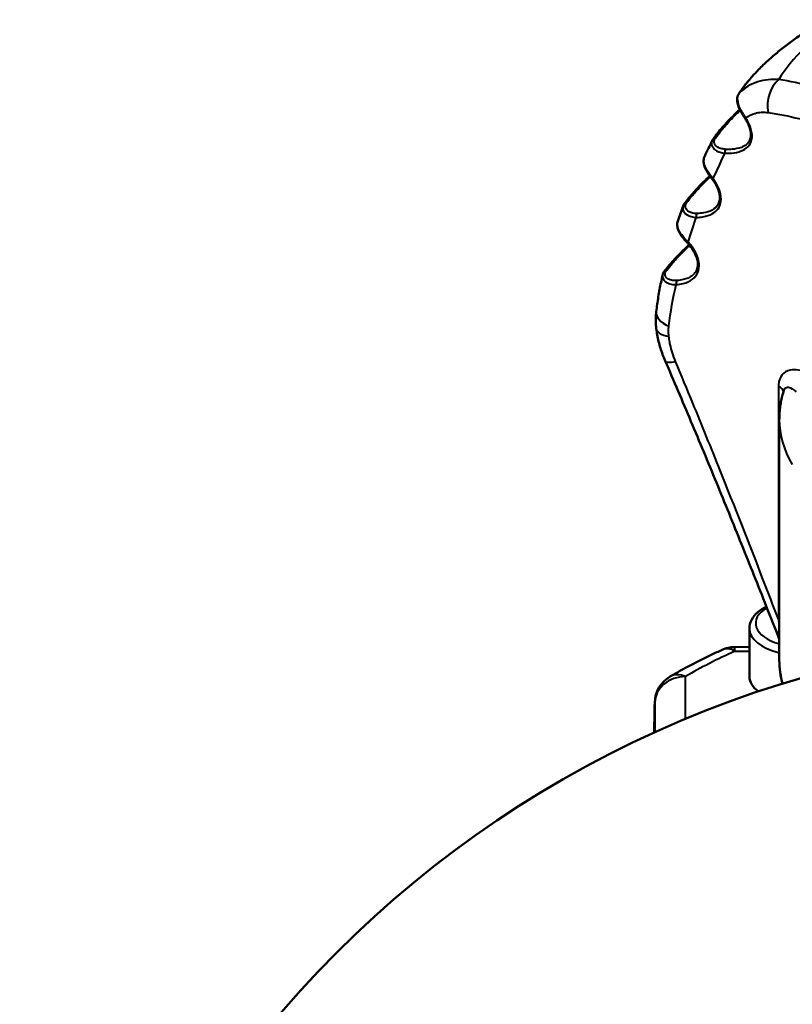
# Model space of a CAD drawing. Units: millimetres. Extents: x 62 to 412, y 84 to 264.
# Drawn here: x 62 to 112, y 200 to 264 of the extents above; entities that cross this region are included whole.
import ezdxf

# ---------------------------------------------------------------- set-up
doc = ezdxf.new("R2010")
doc.units = ezdxf.units.MM
doc.layers.add('Visible Edges(Frese)', color=7, linetype='Continuous', lineweight=50)
doc.layers.add('Visible Tangent Edges(Frese)', color=7, linetype='Continuous', lineweight=40)

msp = doc.modelspace()

# ---------------------------------------------------------------- linework, layer by layer
at = {"layer": 'Visible Edges(Frese)'}
for p, q in [((111.002, 237.771), (111.002, 222.183)), ((109.069, 224.234), (109.069, 221.116)), ((108.101, 223.04), (109.069, 223.052)), ((102.938, 219.443), (102.899, 217.498))]:
    msp.add_line(p, q, dxfattribs=at)
msp.add_circle((131.852, 153.767), 70, dxfattribs=at)
for centre, start, end in [((108.127, 221.04), 90.75013, 114.28386), ((104.938, 219.402), 120.31313, 178.84103)]:
    msp.add_arc(centre, 2, start, end, dxfattribs=at)
for centre, major_axis, ratio, start_param, end_param in [((24.523, 80.895), (126.14, 264.015), 0.005883, 0.849427, 0.854513), ((-56.919, -22.612), (203.059, 463.734), 0.096427, 5.383961, 5.386543), ((112.569, 221.116), (-3.5, 0), 0.5, 0, 0.583601)]:
    msp.add_ellipse(centre, major_axis=major_axis, ratio=ratio, start_param=start_param, end_param=end_param, dxfattribs=at)
for points, knots in [([(109.585, 260.318), (109.785, 260.525), (109.991, 260.726), (110.414, 261.118), (110.63, 261.308), (111.073, 261.678), (111.299, 261.858), (111.76, 262.208), (111.995, 262.378), (112.474, 262.708), (112.717, 262.869), (112.965, 263.025)], [3.0863053, 3.0863053, 3.0863053, 3.0863053, 3.1302191, 3.1302191, 3.1741328, 3.1741328, 3.2180466, 3.2180466, 3.2619603, 3.2619603, 3.3058741, 3.3058741, 3.3058741, 3.3058741]), ([(108.397, 258.865), (108.464, 258.964), (108.533, 259.063), (108.677, 259.26), (108.751, 259.358), (108.905, 259.552), (108.984, 259.649), (109.148, 259.842), (109.232, 259.938), (109.405, 260.129), (109.494, 260.224), (109.585, 260.318)], [0, 0, 0, 0, 0.0614033, 0.0614033, 0.1228067, 0.1228067, 0.18421, 0.18421, 0.2456134, 0.2456134, 0.3070167, 0.3070167, 0.3070167, 0.3070167]), ([(108.397, 258.865), (108.338, 258.777), (108.299, 258.675), (108.267, 258.464), (108.272, 258.355), (108.313, 258.136), (108.349, 258.026), (108.444, 257.803), (108.504, 257.69), (108.636, 257.463), (108.711, 257.348), (108.786, 257.234), (108.787, 257.234), (108.787, 257.233)], [0, 0, 0, 0, 0.0397059, 0.0397059, 0.07965, 0.07965, 0.1195942, 0.1195942, 0.1595383, 0.1595383, 0.1994825, 0.1994825, 0.1997207, 0.1997207, 0.1997207, 0.1997207]), ([(106.724, 255.916), (106.905, 256.165), (107.101, 256.412), (107.521, 256.898), (107.745, 257.139), (108.132, 257.522), (108.285, 257.668), (108.443, 257.812)], [-0.7794771, -0.7794771, -0.7794771, -0.7794771, -0.6235817, -0.6235817, -0.4676862, -0.4676862, -0.3709176, -0.3709176, -0.3709176, -0.3709176]), ([(109.076, 255.802), (109.11, 255.867), (109.136, 255.941), (109.166, 256.105), (109.17, 256.197), (109.152, 256.395), (109.131, 256.499), (109.064, 256.711), (109.02, 256.819), (108.915, 257.029), (108.854, 257.133), (108.787, 257.233)], [0.259694, 0.259694, 0.259694, 0.259694, 0.297952, 0.297952, 0.33621, 0.33621, 0.3744679, 0.3744679, 0.4127259, 0.4127259, 0.4509839, 0.4509839, 0.4509839, 0.4509839]), ([(106.661, 255.811), (106.664, 255.819), (106.668, 255.826), (106.676, 255.84), (106.679, 255.847), (106.688, 255.862), (106.692, 255.869), (106.701, 255.882), (106.705, 255.889), (106.714, 255.903), (106.719, 255.91), (106.724, 255.916)], [-0.01562931, -0.01562931, -0.01562931, -0.01562931, -0.01250344, -0.01250344, -0.00937758, -0.00937758, -0.00625172, -0.00625172, -0.00312586, -0.00312586, 0, 0, 0, 0]), ([(106.173, 254.803), (106.129, 254.714), (106.106, 254.615), (106.096, 254.414), (106.11, 254.311), (106.167, 254.108), (106.209, 254.005), (106.316, 253.8), (106.379, 253.699), (106.518, 253.494), (106.595, 253.392), (106.671, 253.293)], [-0.1848695, -0.1848695, -0.1848695, -0.1848695, -0.1478956, -0.1478956, -0.1109217, -0.1109217, -0.0739478, -0.0739478, -0.0369739, -0.0369739, 0, 0, 0, 0]), ([(104.878, 251.762), (105.057, 251.994), (105.249, 252.225), (105.656, 252.681), (105.871, 252.906), (106.23, 253.258), (106.366, 253.387), (106.506, 253.515)], [-0.7356604, -0.7356604, -0.7356604, -0.7356604, -0.5885284, -0.5885284, -0.4413963, -0.4413963, -0.355499, -0.355499, -0.355499, -0.355499]), ([(107.032, 251.657), (107.077, 251.731), (107.112, 251.816), (107.152, 252.007), (107.158, 252.113), (107.137, 252.338), (107.111, 252.453), (107.03, 252.692), (106.974, 252.815), (106.842, 253.053), (106.764, 253.169), (106.677, 253.285), (106.674, 253.289), (106.671, 253.293)], [0.2240302, 0.2240302, 0.2240302, 0.2240302, 0.2682533, 0.2682533, 0.3124763, 0.3124763, 0.3550098, 0.3550098, 0.3992329, 0.3992329, 0.4434559, 0.4434559, 0.4451455, 0.4451455, 0.4451455, 0.4451455]), ([(104.772, 251.571), (104.777, 251.584), (104.782, 251.598), (104.794, 251.625), (104.8, 251.638), (104.813, 251.664), (104.82, 251.676), (104.835, 251.702), (104.843, 251.714), (104.86, 251.738), (104.869, 251.75), (104.878, 251.762)], [-0.02822297, -0.02822297, -0.02822297, -0.02822297, -0.02257838, -0.02257838, -0.01693378, -0.01693378, -0.01128919, -0.01128919, -0.00564459, -0.00564459, 0, 0, 0, 0]), ([(104.434, 250.603), (104.402, 250.512), (104.39, 250.414), (104.401, 250.218), (104.425, 250.121), (104.498, 249.929), (104.548, 249.833), (104.668, 249.644), (104.737, 249.552), (104.89, 249.366), (104.972, 249.274), (105.055, 249.185)], [-0.1796262, -0.1796262, -0.1796262, -0.1796262, -0.1437009, -0.1437009, -0.1077757, -0.1077757, -0.0718505, -0.0718505, -0.0359252, -0.0359252, 0, 0, 0, 0]), ([(105.593, 247.314), (105.649, 247.4), (105.69, 247.499), (105.732, 247.716), (105.736, 247.832), (105.704, 248.07), (105.673, 248.189), (105.574, 248.448), (105.502, 248.587), (105.333, 248.853), (105.235, 248.982), (105.104, 249.131), (105.08, 249.158), (105.055, 249.185)], [0.2006593, 0.2006593, 0.2006593, 0.2006593, 0.2518083, 0.2518083, 0.2993063, 0.2993063, 0.3430959, 0.3430959, 0.3937657, 0.3937657, 0.4449147, 0.4449147, 0.4564042, 0.4564042, 0.4564042, 0.4564042]), ([(103.581, 247.38), (103.761, 247.606), (103.951, 247.83), (104.353, 248.273), (104.565, 248.492), (104.909, 248.828), (105.034, 248.946), (105.163, 249.064)], [-0.7177571, -0.7177571, -0.7177571, -0.7177571, -0.5742057, -0.5742057, -0.4306543, -0.4306543, -0.351498, -0.351498, -0.351498, -0.351498]), ([(103.449, 247.116), (103.453, 247.135), (103.459, 247.154), (103.471, 247.192), (103.479, 247.21), (103.495, 247.246), (103.504, 247.264), (103.523, 247.298), (103.534, 247.315), (103.556, 247.349), (103.568, 247.365), (103.581, 247.38)], [-0.03887579, -0.03887579, -0.03887579, -0.03887579, -0.03110063, -0.03110063, -0.02332547, -0.02332547, -0.01555032, -0.01555032, -0.00777516, -0.00777516, 0, 0, 0, 0]), ([(103.036, 244.736), (103.055, 244.898), (103.076, 245.058), (103.122, 245.379), (103.146, 245.539), (103.198, 245.857), (103.225, 246.016), (103.283, 246.333), (103.314, 246.49), (103.379, 246.804), (103.413, 246.961), (103.449, 247.116)], [0, 0, 0, 0, 0.0540637, 0.0540637, 0.1081274, 0.1081274, 0.1621911, 0.1621911, 0.2162548, 0.2162548, 0.2703185, 0.2703185, 0.2703185, 0.2703185]), ([(103.038, 243.66), (103.029, 243.731), (103.023, 243.802), (103.012, 243.945), (103.009, 244.017), (103.005, 244.161), (103.005, 244.233), (103.007, 244.377), (103.011, 244.449), (103.021, 244.593), (103.028, 244.665), (103.036, 244.736)], [0, 0, 0, 0, 0.01555364, 0.01555364, 0.03110728, 0.03110728, 0.04666092, 0.04666092, 0.06221456, 0.06221456, 0.0777682, 0.0777682, 0.0777682, 0.0777682]), ([(103.613, 241.562), (103.555, 241.696), (103.501, 241.832), (103.399, 242.107), (103.352, 242.245), (103.266, 242.525), (103.227, 242.666), (103.158, 242.949), (103.128, 243.091), (103.076, 243.375), (103.055, 243.518), (103.038, 243.66)], [0, 0, 0, 0, 0.0359252, 0.0359252, 0.0718504, 0.0718504, 0.1077757, 0.1077757, 0.1437009, 0.1437009, 0.1796261, 0.1796261, 0.1796261, 0.1796261]), ([(111.002, 223.547), (110.722, 224.259), (110.441, 224.969), (109.628, 227.021), (109.094, 228.36), (108.019, 231.028), (107.478, 232.358), (106.388, 235.006), (105.84, 236.325), (104.733, 238.953), (104.175, 240.261), (103.613, 241.562)], [0.434799, 0.434799, 0.434799, 0.434799, 0.6671, 0.6671, 1.107315, 1.107315, 1.547531, 1.547531, 1.987747, 1.987747, 2.427962, 2.427962, 2.427962, 2.427962]), ([(111.002, 237.771), (111.002, 237.897), (111.006, 238.023), (111.022, 238.275), (111.034, 238.401), (111.066, 238.651), (111.086, 238.777), (111.133, 239.026), (111.161, 239.15), (111.224, 239.397), (111.26, 239.52), (111.299, 239.642)], [2.6353882, 2.6353882, 2.6353882, 2.6353882, 2.6670904, 2.6670904, 2.6987927, 2.6987927, 2.7304949, 2.7304949, 2.7621972, 2.7621972, 2.7938994, 2.7938994, 2.7938994, 2.7938994]), ([(109.069, 224.234), (109.069, 224.424), (109.116, 224.613), (109.298, 224.979), (109.441, 225.153), (109.773, 225.443), (109.958, 225.564), (110.163, 225.67)], [1.5707963, 1.5707963, 1.5707963, 1.5707963, 1.813718, 1.813718, 2.0905929, 2.0905929, 2.3422712, 2.3422712, 2.3422712, 2.3422712]), ([(103.928, 221.129), (104.139, 221.252), (104.354, 221.374), (104.788, 221.615), (105.007, 221.734), (105.452, 221.968), (105.678, 222.084), (106.134, 222.312), (106.364, 222.425), (106.83, 222.646), (107.066, 222.755), (107.304, 222.863)], [5.4198928, 5.4198928, 5.4198928, 5.4198928, 5.4457282, 5.4457282, 5.4715636, 5.4715636, 5.497399, 5.497399, 5.5232344, 5.5232344, 5.5490698, 5.5490698, 5.5490698, 5.5490698])]:
    msp.add_open_spline(points, degree=3, knots=knots, dxfattribs=at)
msp.add_open_spline([(111.201, 220.651), (111.07, 221.155), (111.002, 221.669), (111.002, 222.183)], degree=3, dxfattribs=at)
at = {"layer": 'Visible Tangent Edges(Frese)'}
for p, q in [((110.944, 239.893), (110.944, 224.842)), ((108.127, 222.772), (109.069, 222.784)), ((104.938, 218.386), (104.938, 221.134)), ((102.938, 219.432), (102.938, 217.516))]:
    msp.add_line(p, q, dxfattribs=at)
for centre, major_axis, ratio, start_param, end_param in [((131.852, 256.633), (-21.801, 0), 0.5, 5.586432, 5.992912), ((111.377, 258.267), (-0.254, -1.681), 0.66136, 3.737016, 5.205762), ((108.563, 258.753), (-0.166, 0.112), 0.820547, 6.142447, 6.283185), ((108.954, 257.344), (-0.166, -0.111), 0.020327, 5.532353, 6.283185), ((106.886, 255.799), (-0.162, 0.118), 0.813909, 5.33522, 6.283185), ((107.601, 255.066), (0.008, 0.2), 0.631829, 0.544071, 2.012776), ((106.83, 253.415), (-0.159, -0.122), 0.030087, 5.492393, 6.283185), ((105.036, 251.639), (-0.158, 0.122), 0.807867, 5.346606, 6.283185), ((105.741, 250.92), (-0.004, 0.2), 0.609485, 0.506676, 1.990608), ((105.202, 249.321), (-0.147, -0.136), 0.077798, 5.46118, 6.283185), ((103.738, 247.256), (-0.157, 0.124), 0.804722, 5.383247, 6.283185), ((104.439, 246.575), (-0.016, 0.199), 0.599856, 0.473648, 1.964387), ((104.724, 244.534), (-1.688, 0.203), 0.548022, 0, 1.096718), ((104.726, 243.859), (-1.688, -0.199), 0.442, 0, 0.978446), ((105.174, 242.236), (-1.561, -0.674), 0.243357, 0, 0.866962), ((110.283, 239.518), (1, 0), 0.5, 0.11188, 0.849115), ((131.852, 237.771), (-20.85, 0), 0.5, 0, 0.284746), ((112.569, 224.58), (-3.1, 0), 0.5, 5.582368, 7.324274), ((112.569, 224.234), (-3.5, 0), 0.5, 0, 1.10679), ((110.283, 224.467), (1, 0), 0.5, 0.768486, 0.849115), ((108.127, 221.04), (-0.823, 1.823), 0.580177, 5.622218, 6.283185), ((108.127, 221.04), (-0.026, 2), 0.02267, 5.759438, 6.283185), ((131.852, 209.625), (35.415, 0), 0.5, 2.304912, 2.434089), ((131.852, 222.183), (-20.85, 0), 0.5, 0, 0.146695), ((104.938, 219.402), (-2, 0), 0.866025, 4.712389, 6.265732), ((104.938, 219.402), (-1.009, 1.727), 0.658168, 5.556864, 6.283185), ((104.938, 219.402), (-2, 0.04), 0.505495, 0, 0.010114)]:
    msp.add_ellipse(centre, major_axis=major_axis, ratio=ratio, start_param=start_param, end_param=end_param, dxfattribs=at)
for points, knots in [([(108.411, 258.883), (108.523, 259.048), (108.641, 259.212), (108.967, 259.635), (109.186, 259.892), (109.475, 260.204), (109.53, 260.261), (109.585, 260.318)], [0, 0, 0, 0, 0.1036155, 0.1036155, 0.2694002, 0.2694002, 0.3070167, 0.3070167, 0.3070167, 0.3070167]), ([(110.963, 259.753), (110.496, 259.787), (110.034, 259.74), (109.158, 259.464), (108.747, 259.219), (108.411, 258.883)], [0, 0, 0, 0, 0.1238147, 0.1238147, 0.257843, 0.257843, 0.257843, 0.257843]), ([(127.552, 245.947), (127.154, 247.287), (126.646, 248.526), (125.477, 250.681), (124.838, 251.616), (123.667, 253.019), (123.184, 253.531), (122.345, 254.329), (122.009, 254.628), (120.961, 255.501), (120.206, 256.054), (118.109, 257.395), (116.686, 258.122), (113.825, 259.177), (112.414, 259.54), (110.963, 259.753)], [-3.233037, -3.233037, -3.233037, -3.233037, -2.659173, -2.659173, -2.141887, -2.141887, -1.818583, -1.818583, -1.616518, -1.616518, -1.212389, -1.212389, -0.565781, -0.565781, 0, 0, 0, 0]), ([(108.83, 257.265), (108.778, 257.344), (108.726, 257.423), (108.601, 257.628), (108.532, 257.752), (108.384, 258.064), (108.325, 258.244), (108.29, 258.591), (108.324, 258.754), (108.411, 258.883)], [-0.1997207, -0.1997207, -0.1997207, -0.1997207, -0.1747556, -0.1747556, -0.1348115, -0.1348115, -0.0709009, -0.0709009, 0, 0, 0, 0]), ([(106.869, 255.974), (106.98, 256.127), (107.097, 256.279), (107.415, 256.671), (107.626, 256.91), (108.047, 257.352), (108.254, 257.556), (108.471, 257.757)], [-0.7794771, -0.7794771, -0.7794771, -0.7794771, -0.6820424, -0.6820424, -0.526147, -0.526147, -0.3899232, -0.3899232, -0.3899232, -0.3899232]), ([(108.83, 257.265), (109.007, 257.404), (109.206, 257.506), (109.689, 257.645), (109.982, 257.661), (110.278, 257.619)], [-0.2234696, -0.2234696, -0.2234696, -0.2234696, -0.1238147, -0.1238147, 0, 0, 0, 0]), ([(110.278, 257.619), (111.628, 257.429), (112.94, 257.093), (115.601, 256.101), (116.926, 255.41), (118.899, 254.125), (119.614, 253.593), (120.619, 252.757), (120.942, 252.471), (121.752, 251.71), (122.221, 251.224), (123.358, 249.896), (123.978, 249.015), (125.107, 246.985), (125.594, 245.818), (125.976, 244.554)], [0, 0, 0, 0, 0.565781, 0.565781, 1.212389, 1.212389, 1.616518, 1.616518, 1.818583, 1.818583, 2.141887, 2.141887, 2.659173, 2.659173, 3.233037, 3.233037, 3.233037, 3.233037]), ([(107.483, 254.986), (107.628, 254.98), (107.772, 254.982), (108.135, 255.013), (108.348, 255.056), (108.85, 255.257), (109.123, 255.482), (109.309, 256.266), (109.125, 256.822), (108.83, 257.265)], [0, 0, 0, 0, 0.056373, 0.056373, 0.1465698, 0.1465698, 0.2908846, 0.2908846, 0.4509839, 0.4509839, 0.4509839, 0.4509839]), ([(106.661, 255.811), (106.64, 255.768), (106.626, 255.724), (106.609, 255.615), (106.615, 255.549), (106.65, 255.447), (106.669, 255.409), (106.708, 255.35), (106.725, 255.328), (106.782, 255.264), (106.828, 255.224), (106.964, 255.131), (107.063, 255.085), (107.27, 255.019), (107.375, 254.998), (107.483, 254.986)], [0.0156293, 0.0156293, 0.0156293, 0.0156293, 0.0389299, 0.0389299, 0.0740217, 0.0740217, 0.0959541, 0.0959541, 0.1096618, 0.1096618, 0.1370773, 0.1370773, 0.180942, 0.180942, 0.2193236, 0.2193236, 0.2193236, 0.2193236]), ([(107.542, 255.24), (107.448, 255.245), (107.356, 255.258), (107.176, 255.304), (107.089, 255.339), (106.97, 255.411), (106.93, 255.443), (106.88, 255.495), (106.865, 255.513), (106.831, 255.561), (106.814, 255.592), (106.784, 255.677), (106.779, 255.732), (106.797, 255.85), (106.825, 255.913), (106.869, 255.974)], [-0.2193236, -0.2193236, -0.2193236, -0.2193236, -0.180942, -0.180942, -0.1370773, -0.1370773, -0.1096618, -0.1096618, -0.0959541, -0.0959541, -0.0740217, -0.0740217, -0.0389299, -0.0389299, 0, 0, 0, 0]), ([(109.076, 255.803), (108.966, 255.593), (108.77, 255.452), (108.366, 255.297), (108.165, 255.259), (107.819, 255.234), (107.682, 255.233), (107.542, 255.24)], [-0.259694, -0.259694, -0.259694, -0.259694, -0.1465698, -0.1465698, -0.056373, -0.056373, 0, 0, 0, 0]), ([(106.715, 253.332), (106.656, 253.406), (106.598, 253.48), (106.454, 253.673), (106.374, 253.791), (106.203, 254.091), (106.136, 254.268), (106.101, 254.568), (106.12, 254.694), (106.173, 254.803)], [0, 0, 0, 0, 0.0251632, 0.0251632, 0.0654244, 0.0654244, 0.1298424, 0.1298424, 0.1848695, 0.1848695, 0.1848695, 0.1848695]), ([(105.022, 251.815), (105.176, 252.015), (105.34, 252.214), (105.711, 252.636), (105.92, 252.859), (106.271, 253.209), (106.404, 253.337), (106.542, 253.465)], [-0.7356604, -0.7356604, -0.7356604, -0.7356604, -0.6069199, -0.6069199, -0.4597878, -0.4597878, -0.3732923, -0.3732923, -0.3732923, -0.3732923]), ([(105.631, 250.837), (105.778, 250.839), (105.922, 250.852), (106.285, 250.913), (106.494, 250.978), (106.953, 251.24), (107.174, 251.503), (107.282, 252.278), (107.098, 252.784), (106.781, 253.244), (106.748, 253.289), (106.715, 253.332)], [0, 0, 0, 0, 0.0556432, 0.0556432, 0.1446723, 0.1446723, 0.277833, 0.277833, 0.42863, 0.42863, 0.4451455, 0.4451455, 0.4451455, 0.4451455]), ([(105.679, 251.094), (105.482, 251.092), (105.3, 251.131), (105.043, 251.273), (104.961, 251.368), (104.916, 251.542), (104.921, 251.613), (104.963, 251.728), (104.988, 251.772), (105.022, 251.815)], [-0.2205141, -0.2205141, -0.2205141, -0.2205141, -0.1422316, -0.1422316, -0.0716671, -0.0716671, -0.0275643, -0.0275643, 0, 0, 0, 0]), ([(107.032, 251.659), (106.943, 251.513), (106.814, 251.397), (106.495, 251.219), (106.299, 251.16), (105.956, 251.106), (105.819, 251.095), (105.679, 251.094)], [-0.2240302, -0.2240302, -0.2240302, -0.2240302, -0.1446723, -0.1446723, -0.0556432, -0.0556432, 0, 0, 0, 0]), ([(104.772, 251.571), (104.744, 251.49), (104.74, 251.408), (104.794, 251.202), (104.891, 251.086), (105.19, 250.905), (105.402, 250.847), (105.631, 250.837)], [0.028223, 0.028223, 0.028223, 0.028223, 0.0716671, 0.0716671, 0.1422316, 0.1422316, 0.2205141, 0.2205141, 0.2205141, 0.2205141]), ([(105.094, 249.237), (105.026, 249.306), (104.96, 249.376), (104.796, 249.56), (104.705, 249.673), (104.511, 249.963), (104.433, 250.137), (104.393, 250.407), (104.402, 250.509), (104.434, 250.603)], [0, 0, 0, 0, 0.0260266, 0.0260266, 0.0676692, 0.0676692, 0.1342973, 0.1342973, 0.1796262, 0.1796262, 0.1796262, 0.1796262]), ([(104.335, 246.49), (104.486, 246.503), (104.635, 246.525), (105.004, 246.618), (105.213, 246.706), (105.673, 247.058), (105.856, 247.417), (105.763, 248.34), (105.459, 248.843), (105.094, 249.237)], [0, 0, 0, 0, 0.0570505, 0.0570505, 0.1483314, 0.1483314, 0.2943807, 0.2943807, 0.4564042, 0.4564042, 0.4564042, 0.4564042]), ([(103.719, 247.432), (103.829, 247.571), (103.944, 247.709), (104.253, 248.067), (104.454, 248.285), (104.837, 248.675), (105.015, 248.848), (105.2, 249.02)], [-0.7177571, -0.7177571, -0.7177571, -0.7177571, -0.6280375, -0.6280375, -0.484486, -0.484486, -0.3682575, -0.3682575, -0.3682575, -0.3682575]), ([(104.371, 246.749), (104.272, 246.741), (104.177, 246.744), (103.991, 246.774), (103.901, 246.803), (103.782, 246.87), (103.742, 246.901), (103.694, 246.951), (103.68, 246.969), (103.648, 247.017), (103.633, 247.048), (103.61, 247.133), (103.609, 247.189), (103.637, 247.307), (103.67, 247.371), (103.719, 247.432)], [-0.2226063, -0.2226063, -0.2226063, -0.2226063, -0.1836502, -0.1836502, -0.1391289, -0.1391289, -0.1113031, -0.1113031, -0.0973902, -0.0973902, -0.0751296, -0.0751296, -0.0395126, -0.0395126, 0, 0, 0, 0]), ([(105.592, 247.316), (105.53, 247.219), (105.451, 247.135), (105.198, 246.945), (105.003, 246.864), (104.656, 246.78), (104.515, 246.759), (104.371, 246.749)], [-0.2006593, -0.2006593, -0.2006593, -0.2006593, -0.1483314, -0.1483314, -0.0570505, -0.0570505, 0, 0, 0, 0]), ([(103.449, 247.116), (103.449, 247.115), (103.448, 247.114), (103.434, 247.048), (103.436, 246.983), (103.465, 246.882), (103.483, 246.845), (103.521, 246.788), (103.538, 246.766), (103.596, 246.705), (103.643, 246.668), (103.784, 246.583), (103.889, 246.544), (104.108, 246.498), (104.22, 246.488), (104.335, 246.49)], [0.0388758, 0.0388758, 0.0388758, 0.0388758, 0.0395126, 0.0395126, 0.0751296, 0.0751296, 0.0973902, 0.0973902, 0.1113031, 0.1113031, 0.1391289, 0.1391289, 0.1836502, 0.1836502, 0.2226063, 0.2226063, 0.2226063, 0.2226063]), ([(103.857, 243.129), (103.847, 243.211), (103.841, 243.292), (103.836, 243.446), (103.836, 243.518), (103.84, 243.634), (103.843, 243.678), (103.849, 243.749), (103.851, 243.776), (103.855, 243.803)], [0, 0, 0, 0, 0.02760771, 0.02760771, 0.05249354, 0.05249354, 0.06804718, 0.06804718, 0.0777682, 0.0777682, 0.0777682, 0.0777682]), ([(104.289, 241.511), (104.21, 241.699), (104.14, 241.89), (104.026, 242.256), (103.98, 242.431), (103.92, 242.713), (103.9, 242.821), (103.873, 242.996), (103.864, 243.062), (103.857, 243.129)], [0, 0, 0, 0, 0.0637673, 0.0637673, 0.1212476, 0.1212476, 0.1571728, 0.1571728, 0.1796261, 0.1796261, 0.1796261, 0.1796261]), ([(110.944, 224.842), (110.611, 225.708), (110.278, 226.572), (109.032, 229.791), (108.111, 232.134), (106.592, 235.919), (106.004, 237.369), (105.038, 239.714), (104.664, 240.614), (104.289, 241.511)], [0.577296, 0.577296, 0.577296, 0.577296, 0.861927, 0.861927, 1.638875, 1.638875, 2.124467, 2.124467, 2.427962, 2.427962, 2.427962, 2.427962]), ([(112.785, 240.771), (112.414, 240.952), (112.033, 241.032), (111.487, 240.911), (111.298, 240.799), (111.076, 240.507), (111.013, 240.369), (110.955, 240.111), (110.944, 240.004), (110.944, 239.893)], [-0.3507103, -0.3507103, -0.3507103, -0.3507103, -0.1982502, -0.1982502, -0.0998935, -0.0998935, -0.0384206, -0.0384206, 0, 0, 0, 0]), ([(111.299, 239.642), (111.315, 239.693), (111.338, 239.735), (111.426, 239.836), (111.509, 239.861), (111.75, 239.827), (111.919, 239.716), (112.086, 239.547)], [0.0532535, 0.0532535, 0.0532535, 0.0532535, 0.0998935, 0.0998935, 0.1982502, 0.1982502, 0.3507103, 0.3507103, 0.3507103, 0.3507103]), ([(110.944, 224.842), (110.953, 224.78), (110.962, 224.718), (110.978, 224.601), (110.986, 224.546), (110.997, 224.473), (111, 224.455), (111.002, 224.438)], [0, 0, 0, 0, 0.02202842, 0.02202842, 0.04188502, 0.04188502, 0.04833464, 0.04833464, 0.04833464, 0.04833464]), ([(102.899, 217.498), (102.901, 217.63), (102.904, 217.761), (102.907, 217.892), (102.917, 218.406), (102.928, 218.919), (102.938, 219.432)], [-0.6207899, -0.6207899, -0.6207899, -0.6207899, -0.5751095, -0.5751095, -0.5751095, -0.3965882, -0.3965882, -0.3965882, -0.3965882])]:
    msp.add_open_spline(points, degree=3, knots=knots, dxfattribs=at)
for points in [[(106.715, 253.332), (106.972, 253.885), (107.228, 254.437), (107.483, 254.986)], [(105.094, 249.237), (105.274, 249.771), (105.453, 250.304), (105.631, 250.837)], [(103.855, 243.803), (103.961, 244.72), (104.121, 245.619), (104.335, 246.49)]]:
    msp.add_open_spline(points, degree=3, dxfattribs=at)

doc.saveas('drawing.dxf')
